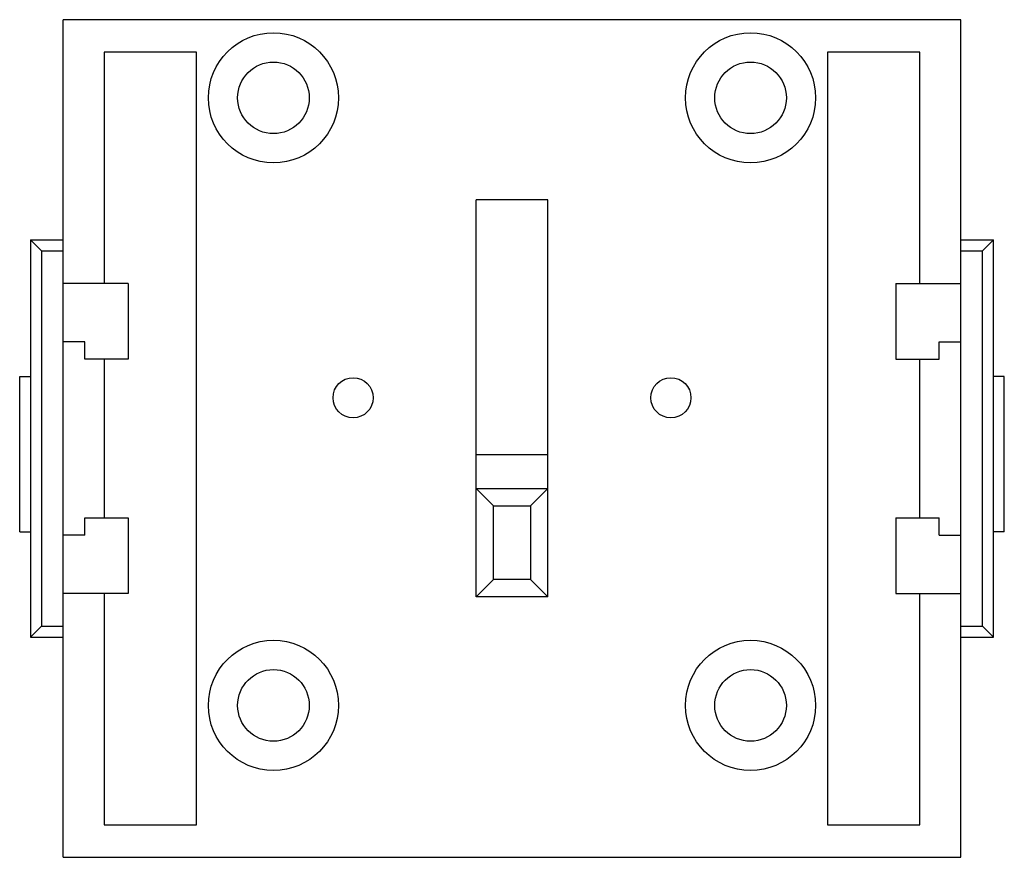
# Model space of a CAD drawing. Units: millimetres. Extents: x 6.8 to 52.2, y 21.5 to 60.1.
import ezdxf

# ---------------------------------------------------------------- set-up
doc = ezdxf.new("R2010")
doc.units = ezdxf.units.MM
doc.header["$LTSCALE"] = 5.290669
doc.layers.get('0').update_dxf_attribs({"linetype": 'CONTINUOUS'})

msp = doc.modelspace()

# ---------------------------------------------------------------- linework, layer by layer
at = {"color": 7}
for p, q in [((8.789, 21.481), (8.789, 60.081)), ((50.189, 60.081), (8.789, 60.081)), ((50.189, 21.481), (50.189, 60.081)), ((10.689, 58.581), (10.689, 47.931)), ((14.939, 58.581), (10.689, 58.581)), ((14.939, 22.981), (14.939, 58.581)), ((44.039, 58.581), (44.039, 22.981)), ((48.289, 58.581), (44.039, 58.581)), ((48.289, 47.931), (48.289, 58.581)), ((27.839, 33.481), (27.839, 51.781)), ((31.139, 51.781), (27.839, 51.781)), ((31.139, 33.481), (31.139, 51.781)), ((7.289, 49.931), (7.289, 31.631)), ((7.289, 49.931), (7.789, 49.431)), ((7.289, 49.931), (8.789, 49.931)), ((50.189, 49.931), (51.689, 49.931)), ((51.689, 49.931), (51.189, 49.431)), ((51.689, 31.631), (51.689, 49.931)), ((7.789, 49.431), (7.789, 32.131)), ((7.789, 49.431), (8.789, 49.431)), ((50.189, 49.431), (51.189, 49.431)), ((51.189, 32.131), (51.189, 49.431)), ((11.789, 47.931), (8.789, 47.931)), ((11.789, 47.931), (11.789, 44.431)), ((47.189, 47.931), (50.189, 47.931)), ((47.189, 47.931), (47.189, 44.431)), ((9.789, 45.231), (8.789, 45.231)), ((9.789, 44.431), (9.789, 45.231)), ((49.189, 45.231), (50.189, 45.231)), ((49.189, 44.431), (49.189, 45.231)), ((11.789, 44.431), (9.789, 44.431)), ((10.689, 44.431), (10.689, 37.131)), ((47.189, 44.431), (49.189, 44.431)), ((48.289, 37.131), (48.289, 44.431)), ((6.789, 36.481), (6.789, 43.631)), ((6.789, 43.631), (7.289, 43.631)), ((52.189, 43.631), (51.689, 43.631)), ((52.189, 36.481), (52.189, 43.631)), ((31.139, 40.031), (27.839, 40.031)), ((27.839, 38.481), (31.139, 38.481)), ((28.639, 37.681), (27.839, 38.481)), ((30.339, 37.681), (31.139, 38.481)), ((28.639, 37.681), (30.339, 37.681)), ((28.639, 34.281), (28.639, 37.681)), ((30.339, 37.681), (30.339, 34.281)), ((9.789, 36.331), (9.789, 37.131)), ((9.789, 37.131), (11.789, 37.131)), ((11.789, 37.131), (11.789, 33.631)), ((47.189, 37.131), (49.189, 37.131)), ((47.189, 37.131), (47.189, 33.631)), ((49.189, 36.331), (49.189, 37.131)), ((6.789, 36.481), (7.289, 36.481)), ((9.789, 36.331), (8.789, 36.331)), ((49.189, 36.331), (50.189, 36.331)), ((52.189, 36.481), (51.689, 36.481)), ((28.639, 34.281), (27.839, 33.481)), ((30.339, 34.281), (28.639, 34.281)), ((30.339, 34.281), (31.139, 33.481)), ((11.789, 33.631), (8.789, 33.631)), ((10.689, 33.631), (10.689, 22.981)), ((47.189, 33.631), (50.189, 33.631)), ((48.289, 22.981), (48.289, 33.631)), ((31.139, 33.481), (27.839, 33.481)), ((7.289, 31.631), (7.789, 32.131)), ((7.789, 32.131), (8.789, 32.131)), ((50.189, 32.131), (51.189, 32.131)), ((51.189, 32.131), (51.689, 31.631)), ((7.289, 31.631), (8.789, 31.631)), ((50.189, 31.631), (51.689, 31.631)), ((10.689, 22.981), (14.939, 22.981)), ((44.039, 22.981), (48.289, 22.981)), ((8.789, 21.481), (50.189, 21.481))]:
    msp.add_line(p, q, dxfattribs=at)
for centre, radius in [((18.489, 56.481), 3), ((40.489, 56.481), 3), ((18.489, 56.481), 1.65), ((40.489, 56.481), 1.65), ((22.164, 42.656), 0.925), ((36.814, 42.656), 0.925), ((18.489, 28.481), 3), ((40.489, 28.481), 3), ((18.489, 28.481), 1.65), ((40.489, 28.481), 1.65)]:
    msp.add_circle(centre, radius, dxfattribs=at)

doc.saveas('drawing.dxf')
